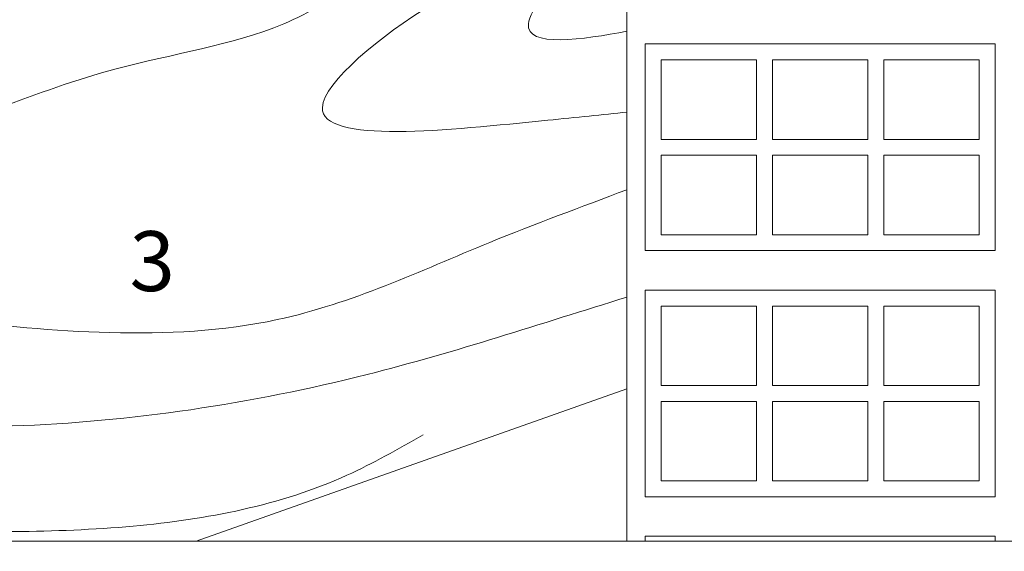
# Model space of a CAD drawing. Units: millimetres. Extents: x 549 to 764, y 94 to 267.
# Drawn here: x 586 to 627, y 94 to 116 of the extents above; entities that cross this region are included whole.
import ezdxf

# ---------------------------------------------------------------- set-up
doc = ezdxf.new("R2010")
doc.units = ezdxf.units.MM
doc.layers.get('0').update_dxf_attribs({"lineweight": 0})
for name, color, linetype, lineweight in [('Estructura madera', 32, 'Continuous', 0), ('SECCION', 252, 'Continuous', 0), ('TÍTULO', 7, 'Continuous', 0)]:
    doc.layers.add(name, color=color, linetype=linetype, lineweight=lineweight)
doc.layers.add('ONDUTHERM', color=7, linetype='Continuous', lineweight=0, true_color=0xed8e12)
doc.styles.add('ONDULINE', font='ISOCP')

# ---------------------------------------------------------------- blocks, each defined once
blk = doc.blocks.new('A$C3B956156')
at = {"layer": 'ONDUTHERM', "color": 32, "true_color": 0xcc6600}
blk.add_open_spline([(13.252, -9.312), (13.263, -9.283), (13.298, -9.213), (13.402, -9.11), (13.542, -9.032), (13.747, -8.914), (14.008, -8.815), (14.293, -8.652), (14.604, -8.527), (15.109, -8.357), (15.572, -8.18), (16.097, -8.032), (16.44, -7.882), (16.665, -8.038), (16.72, -8.084)], degree=3, knots=[0.368065, 0.368065, 0.368065, 0.368065, 0.463078, 0.609924, 0.795147, 0.944966, 1.315879, 1.630552, 1.926573, 2.320663, 3.232031, 3.39644, 3.980965, 4.18955, 4.18955, 4.18955, 4.18955], dxfattribs=at)

msp = doc.modelspace()

# ---------------------------------------------------------------- linework, layer by layer
at = {"linetype": 'Continuous'}
msp.add_lwpolyline([(549.231, 251.469), (764.025, 251.469), (764.025, 93.953), (549.231, 93.953), (549.231, 251.469)], dxfattribs=at)
at = {"layer": 'Estructura madera', "linetype": 'Continuous'}
msp.add_lwpolyline([(592.95, 93.953), (611.025, 100.351)], dxfattribs=at)
at = {"layer": 'Estructura madera'}
for points, knots in [([(605.706, 124.158, -0.009), (600.665, 117.999, -0.009), (596.792, 115.065, -0.009), (588.543, 113.95, -0.009), (580.98, 110.402, -0.009), (575.007, 109.657, -0.009), (569.03, 105.838, -0.009), (577.618, 103.857, -0.009), (584.738, 102.967, -0.009), (595.319, 101.936, -0.009), (604.206, 106.182, -0.009), (609.104, 107.975, -0.009), (611.025, 108.701, -0.009)], [0, 0, 0, 0, 4.361652, 8.866258, 15.21453, 19.236554, 21.143467, 25.185975, 28.569493, 37.102183, 42.976385, 46.79368, 46.79368, 46.79368, 46.79368]), ([(611.025, 120.981, -0.009), (610.099, 120.329, -0.009), (607.504, 118.539, -0.009), (603.081, 117.124, -0.009), (594.609, 110.187, -0.009), (605.15, 111.382, -0.009), (610.011, 111.843, -0.009), (611.025, 111.959, -0.009)], [91.599642, 91.599642, 91.599642, 91.599642, 93.670524, 97.410921, 101.315009, 107.180309, 108.896351, 108.896351, 108.896351, 108.896351]), ([(611.025, 120.106, -0.009), (609.662, 119.357, -0.009), (608.238, 118.1, -0.009), (606.062, 114.543, -0.009), (609.215, 115, -0.009), (611.025, 115.358, -0.009)], [129.807819, 129.807819, 129.807819, 129.807819, 132.975982, 133.723635, 136.314352, 136.314352, 136.314352, 136.314352]), ([(549.855, 104.395, -0.009), (555.903, 100.604, -0.009), (562.774, 98.034, -0.009), (573.825, 99.063, -0.009), (586.638, 98.416, -0.009), (599.052, 100.294, -0.009), (607.402, 103.079, -0.009), (611.025, 104.194, -0.009)], [0, 0, 0, 0, 5.600245, 13.487208, 20.182501, 29.503629, 36.546454, 36.546454, 36.546454, 36.546454]), ([(555.275, 93.953, -0.009), (555.292, 94.025, -0.009), (555.986, 96.607, -0.009), (564.482, 93.104, -0.009), (571.649, 94.382, -0.009), (580.875, 94.404, -0.009), (590.006, 94.225, -0.009), (597.707, 95.684, -0.009), (601.426, 97.82, -0.009), (602.477, 98.423, -0.009)], [37.288439, 37.288439, 37.288439, 37.288439, 37.519329, 45.839042, 53.945437, 62.481147, 72.509734, 81.719417, 85.345197, 85.345197, 85.345197, 85.345197])]:
    msp.add_open_spline(points, degree=3, knots=knots, dxfattribs=at)
at = {"layer": 'SECCION', "linetype": 'Continuous'}
msp.add_lwpolyline([(611.025, 116.475), (611.025, 93.953)], dxfattribs=at)
at = {"layer": 'SECCION'}
for points in [[(626.469, 106.147), (611.797, 106.147), (611.797, 114.817), (626.469, 114.817), (626.469, 106.147)], [(612.464, 114.15), (612.464, 110.815), (616.465, 110.815), (616.465, 114.15), (612.464, 114.15)], [(621.134, 114.15), (621.134, 110.815), (617.132, 110.815), (617.132, 114.15), (621.134, 114.15)], [(625.802, 114.15), (625.802, 110.815), (621.801, 110.815), (621.801, 114.15), (625.802, 114.15)], [(612.464, 110.148), (612.464, 106.814), (616.465, 106.814), (616.465, 110.148), (612.464, 110.148)], [(621.134, 110.148), (621.134, 106.814), (617.132, 106.814), (617.132, 110.148), (621.134, 110.148)], [(625.802, 110.148), (625.802, 106.814), (621.801, 106.814), (621.801, 110.148), (625.802, 110.148)], [(626.469, 95.818), (611.797, 95.818), (611.797, 104.488), (626.469, 104.488), (626.469, 95.818)], [(612.464, 103.821), (612.464, 100.487), (616.465, 100.487), (616.465, 103.821), (612.464, 103.821)], [(621.134, 103.821), (621.134, 100.487), (617.132, 100.487), (617.132, 103.821), (621.134, 103.821)], [(625.802, 103.821), (625.802, 100.487), (621.801, 100.487), (621.801, 103.821), (625.802, 103.821)], [(612.464, 99.82), (612.464, 96.485), (616.465, 96.485), (616.465, 99.82), (612.464, 99.82)], [(621.134, 99.82), (621.134, 96.485), (617.132, 96.485), (617.132, 99.82), (621.134, 99.82)], [(625.802, 99.82), (625.802, 96.485), (621.801, 96.485), (621.801, 99.82), (625.802, 99.82)], [(611.797, 93.953), (611.797, 94.16), (626.469, 94.16), (626.469, 93.953)]]:
    msp.add_lwpolyline(points, dxfattribs=at)

# ---------------------------------------------------------------- block references
at = {"layer": 'ONDUTHERM'}
msp.add_blockref('A$C3B956156', (569.525, 125.038), dxfattribs=at)

# ---------------------------------------------------------------- texts
at = {"layer": 'TÍTULO', "insert": (590.161, 106.963), "char_height": 2.51222, "width": 3569.28249, "attachment_point": 1, "style": 'ONDULINE'}
msp.add_mtext('{\\fArial|b0|i0|c0|p34;3}', dxfattribs=at)

doc.saveas('drawing.dxf')
